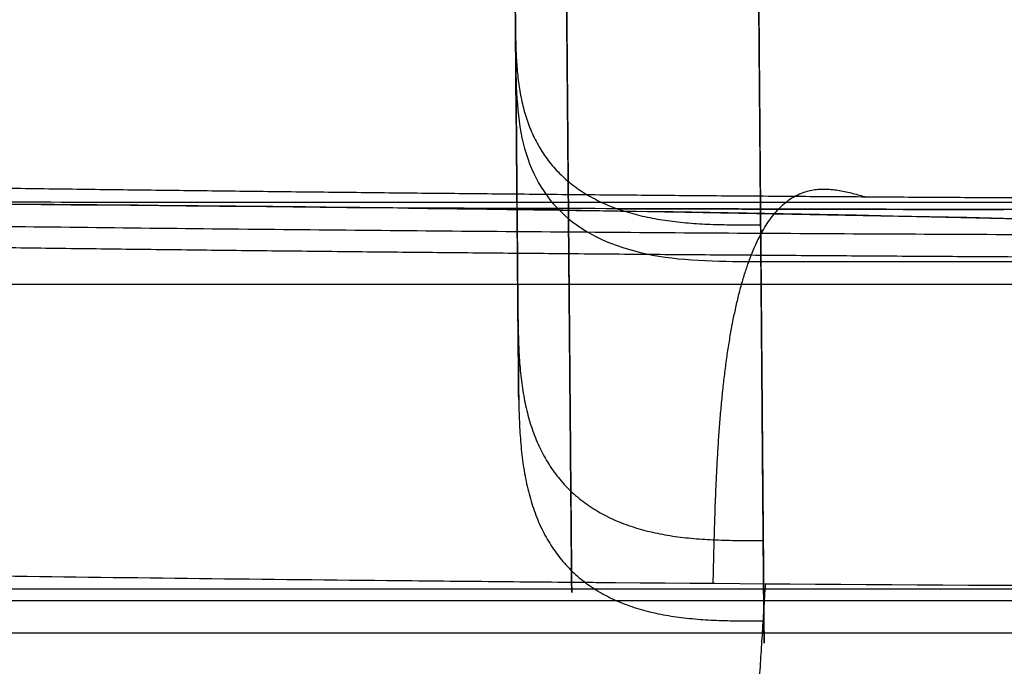
# Model space of a CAD drawing. Units: millimetres. Extents: x -182 to 182, y -17 to 49.
# Drawn here: x -171 to -163, y 8 to 13 of the extents above; entities that cross this region are included whole.
import ezdxf

# ---------------------------------------------------------------- set-up
doc = ezdxf.new("R2010")
doc.units = ezdxf.units.MM
doc.layers.add('Livello 01', color=7, linetype='Continuous')

msp = doc.modelspace()

# ---------------------------------------------------------------- linework, layer by layer
at = {"layer": 'Livello 01'}
msp.add_line((-167.0379977728546, 38.64862011872828, 122.9211360099581), (-166.8004732928501, 11.39722207624047, 122.9211360099582), dxfattribs=at)
at = {"layer": 'Livello 01', "extrusion": (0.999962017422042, 0.008715716450156183, -1.548848885006364e-14)}
msp.add_open_spline([(-166.8504572395661, 17.13192541156899, 102.3243224821449), (-166.8473489588076, 16.77530955373664, 102.634196260611), (-166.8428504767354, 16.2591946441057, 103.1139490787762), (-166.8385979032632, 15.77129305015112, 103.6161151226403), (-166.8358175006373, 15.45229494655392, 103.9558732020384), (-166.8344656332777, 15.29719398384585, 104.1268009960065), (-166.8304259360782, 14.83371587685482, 104.6557050779954), (-166.8265700324537, 14.39132457268293, 105.1976436009144), (-166.8223931169819, 13.91210328941591, 105.8527154826141), (-166.8206719329418, 13.71463029050152, 106.1383484901199), (-166.8195397930463, 13.58473885812685, 106.3298566985346), (-166.818989116378, 13.52155922679845, 106.4247938040334), (-166.8094948028615, 12.43226806500229, 108.0942007405796), (-166.8027646011682, 11.66010594829978, 109.7702993884275), (-166.798240022268, 11.14099692599699, 111.5512901556093)], degree=3, knots=[0, 0, 0, 0, 1.396907176400303, 2.095360764600443, 2.095360764600443, 2.793814352800587, 2.793814352800587, 4.190721529200844, 4.889175117400955, 5.238401911501009, 5.238401911501009, 5.587628705601066, 5.587628705601066, 11.17525741120193, 11.17525741120193, 11.17525741120193, 11.17525741120193], dxfattribs=at)
at = {"layer": 'Livello 01', "extrusion": (-0.999962017422038, -0.008715716450624786, 1.739140460729321e-13)}
msp.add_open_spline([(-166.8158721481034, 13.16394664250158, 126.6170956869327), (-166.8164637591682, 13.2318227140823, 126.7226663054723), (-166.8174735478249, 13.34767667836389, 126.8981794516811), (-166.8188613418294, 13.50689953749381, 127.1321771838487), (-166.8196076656414, 13.59252594225913, 127.2564841486637), (-166.8199939342498, 13.63684288844187, 127.3204646557539), (-166.820162286518, 13.65615809619164, 127.3482763783675), (-166.8202751454924, 13.66910650820577, 127.3669045279519), (-166.82034080947, 13.67664019564313, 127.3777323064859), (-166.8211590396946, 13.77051648806277, 127.5125571443146), (-166.8223170075294, 13.90337118323692, 127.7026712154503), (-166.8234792042879, 14.03671106663655, 127.8924449720052), (-166.8242549418877, 14.12571214184198, 128.0188851842461), (-166.8246539394105, 14.17148948787706, 128.0837985276827), (-166.8265446880012, 14.38841678077129, 128.3908656807357), (-166.8280637934062, 14.5627051154337, 128.6451006668437), (-166.8303522113126, 14.82525736794788, 129.0393250415036), (-166.831122783552, 14.91366581669828, 129.1740129963002), (-166.8322224110566, 15.03982707311304, 129.3704052006773), (-166.8327620978002, 15.10174582046654, 129.467792066675), (-166.8333740100691, 15.17195106755134, 129.5799939136717), (-166.8336324605561, 15.20160332526747, 129.6277769559559), (-166.8338039169633, 15.22127467367374, 129.6595648811295), (-166.8338839299405, 15.23045463478316, 129.6744382050512), (-166.8354169483588, 15.40633922201499, 129.9602667994261), (-166.8374792881388, 15.6429533269861, 130.3647324270514), (-166.8393887456444, 15.86202711057004, 130.7706124139091), (-166.840627743476, 16.00417845042887, 131.0415133738658), (-166.8412217543711, 16.0723298567321, 131.1751498678334), (-166.8441918852626, 16.41309565553128, 131.8638294631666), (-166.8463501421062, 16.66071441179783, 132.4303102296623), (-166.8482905510799, 16.88333928529156, 133.0123280863871)], degree=3, knots=[0, 0, 0, 0, 0.4638756402762886, 0.6958134604144329, 0.811782370483505, 0.8697668255180709, 0.8987590530353526, 0.8987590530353526, 0.9277512805526344, 0.9277512805526344, 1.391626920829442, 1.62356474096788, 1.62356474096788, 1.855502561106317, 1.855502561106317, 2.783253841660145, 2.783253841660145, 3.247129481937026, 3.247129481937026, 3.479067302075499, 3.595036212144771, 3.653020667179405, 3.653020667179405, 3.711005122214039, 3.711005122214039, 4.638756402768047, 5.102632043045049, 5.102632043045049, 5.566507683322053, 5.566507683322053, 7.422010244430143, 7.422010244430143, 7.422010244430143, 7.422010244430143], dxfattribs=at)
at = {"layer": 'Livello 01'}
for points, degree in [([(-166.3690634100197, 9.65105116013911, 111.1182543526246), (-166.3749229241965, 10.32843115423622, 108.8071415287191), (-166.3837194904939, 11.34541645861034, 106.603120902057), (-166.395189192044, 12.67991230284669, 104.562578764461), (-166.4089547452923, 14.28729440463979, 102.7323551275318), (-166.4246304971936, 16.11316737261164, 101.1427940260353)], 5), ([(-164.864959729429, 15.84602135611268, 100.818477928358), (-164.849462172471, 13.98105424116696, 102.4328278592193), (-164.835885404894, 12.33746010525876, 104.2979928841852), (-164.824570265179, 10.97478293004947, 106.3848936228018), (-164.815880666929, 9.939377383013278, 108.6378363679411), (-164.810115091445, 9.250998581089686, 110.998332181927)], 5), ([(-166.4180675680369, 15.42943404519011, 133.5690590823044), (-166.4142114211595, 14.92270252639331, 132.2428743491049), (-166.4091776338674, 14.29281099809605, 130.9615289331942), (-166.4025922412217, 13.51784166072316, 129.7613723711992), (-166.3947624116368, 12.62422975489181, 128.6548040201251), (-166.3881837035815, 11.85649490152059, 127.4606004584776)], 5), ([(-164.8287505741845, 11.50984618233667, 127.6919442925367), (-164.8349666640039, 12.26848775389415, 128.8711827127598), (-164.8427741160199, 13.14799125771345, 129.965995511297), (-164.8489319849119, 13.92136704202306, 131.1460790334638), (-164.852755285345, 14.54554160013145, 132.4108735464217), (-164.855178925109, 15.04840047244819, 133.7197923372852)], 5), ([(-166.8184306273473, 13.45748327610453, 106.5229942120655), (-166.8131701810097, 12.85394751840426, 106.1300888582764), (-166.8079097343836, 12.25041172752859, 105.7371840602361), (-166.2902973559785, 11.8032443942568, 105.443128630992), (-165.5608728309784, 11.80508461578948, 105.4402983927109), (-164.8314483037063, 11.80692526284953, 105.4374686348736)], 5), ([(-151.9315563259278, 12.0044741046048, 159.6278467758968), (-156.7238617269838, 11.99726053809696, 159.6281233230859), (-161.5533043033909, 12.00492503090636, 159.628338021469), (-166.3987491515408, 12.03382908179766, 159.6283434241338), (-171.2304835800068, 12.09177245402315, 159.6279270377077), (-176.0238321635843, 12.18529607130307, 159.6268775341846)], 5), ([(-165.2158967052317, 8.901801977691438, 156.1304186098563), (-165.1865705081335, 10.17018676908121, 156.1525012492815), (-165.1572030217405, 11.43851452244844, 156.1747119075637), (-164.8340061161318, 12.30080033431172, 157.1039763460638), (-164.4004536652594, 12.14961242159769, 158.3643168836397), (-163.9764891195292, 12.03195240422773, 159.6281807589471)], 5), ([(-140.4509654043447, 10.48166743384597, 370.143963442361), (-152.9361780582143, 11.88184266971814, 370.1308443028626), (-165.5927298524497, 11.99078158587536, 370.0982312568626), (-178.3883961711026, 11.99878773281417, 370.0176021930622)], 3), ([(-178.3883958480855, 11.99927890719922, 370.0175567117585), (-168.0618772156164, 11.9924212909778, 370.0826334006099), (-157.8259618586911, 11.92014589404476, 370.1164522999774), (-147.6970801269261, 11.15645748861367, 370.1339872628226)], 3), ([(-85.88915449711261, 11.93629568040105, 169.9686325123741), (-104.5087144002245, 12.06111664030235, 170.0239994381422), (-122.7171719086733, 12.00355658670053, 170.0860124504711), (-141.4208539080245, 11.7318836484586, 170.1590530857773), (-159.8861720956038, 11.5096010564905, 170.2535302029351), (-178.3581719756953, 11.91869629501589, 170.3725268918579)], 5), ([(-172.9591997008685, 11.98626885126446, 313.9466935737653), (-163.6857927412403, 11.94212818394093, 313.9007738886193), (-154.4912625492142, 11.75603981821946, 313.876532068307), (-145.3861204026165, 10.97136222843375, 313.8637354318003)], 3), ([(-167.6833537515508, 11.94204251395545, 313.9227625116566), (-158.5148206450591, 11.82901091144532, 313.8850145420129), (-149.4253075966814, 11.49036187363112, 313.8667170059031), (-140.4261345513635, 10.48103235210877, 313.8578392450626)], 3), ([(-165.9840790271319, 11.93755584166863, 290.1485916952429), (-165.594825149509, 11.93662704036852, 287.4387219905644), (-165.1525754217625, 11.93560794645957, 284.7376754055169), (-164.6576172901895, 11.93451810570875, 282.0467031955756), (-164.1102715405276, 11.93337705780489, 279.3670437591797), (-163.510891864138, 11.93220373185622, 276.6999215643463), (-162.8598643513303, 11.93101600713903, 274.0465461244424)], 6), ([(-166.3879724624415, 11.85631891690532, 127.4607147754037), (-166.3725928470058, 10.04947802480153, 124.6464256338991), (-166.3628295958753, 8.872682749649469, 121.289130231095), (-166.3584090577677, 8.42064080876463, 117.802354271651), (-166.3608427302246, 8.70286244395512, 114.3547681156124), (-166.3690634442796, 9.651051192792096, 111.1182543621778)], 5), ([(-151.9372252217442, 11.52680965467256, 156.9096261625988), (-157.0962843981885, 11.51953491643095, 156.9096470908635), (-162.2985327838275, 11.52894925550354, 156.909860737174), (-167.5182252720669, 11.56250599524317, 156.9103080274151), (-172.7174022393836, 11.62944123620046, 156.9110313033263), (-177.8673541017646, 11.73712980294537, 156.9120602134159)], 5), ([(-164.810115091445, 9.250998581089686, 110.998332181927), (-164.802012969367, 8.287991015040998, 114.3028941570527), (-164.799685636166, 8.004079824863512, 117.8214696546768), (-164.804625216004, 8.467043471247523, 121.3593994491993), (-164.813743292688, 9.655533540685736, 124.8024775379442), (-164.8287505741845, 11.50984618233667, 127.6919442925367)], 5), ([(-164.8287505741845, 11.50984618233667, 127.6919442925367), (-157.9075485581695, 11.50984590726321, 127.6919438649603), (-150.9863465421545, 11.50984563218975, 127.6919434373837)], 2), ([(-166.798240022268, 11.14099692599699, 111.5512901556093), (-166.792164618033, 10.44396031291819, 111.349198835808), (-166.786089213798, 9.746923699839286, 111.1471075160066), (-166.268373349016, 9.250008250831188, 111.0017292694089), (-165.539244220241, 9.250503311013587, 111.000030749123), (-164.810115091445, 9.250998581089686, 110.998332181927)], 5), ([(-166.793164694872, 10.55870003162445, 119.3285928742912), (-166.7867742228706, 9.8255154091368, 119.418414847508), (-166.7803837458191, 9.092330855883526, 119.5082374365443), (-166.2630510734218, 8.599503864466877, 119.5619860532137), (-165.5340374411978, 8.59959759188644, 119.5626961016005), (-164.8050237231982, 8.599691129973754, 119.5634056372069)], 5), ([(-164.9973500412005, 5.603849051871442, 156.0730107878786), (-164.894510157075, 7.251241635475253, 156.101690538191), (-164.7916702729495, 8.898634219079064, 156.1303702885034)], 2), ([(-181.7987860892936, 8.765170049021789, 369.9961117901572), (-181.7998133906451, 8.765170048625771, 418.011598468715), (-166.5833284179709, 8.765170048625937, 465.5149608142269), (-136.7581754407152, 8.765170048626079, 506.7562131340677), (-95.51819939101466, 8.765170048626183, 536.583130816691), (-48.01548820957456, 8.765170048626238, 551.80164846675), (-3.69512211516e-05, 8.765170048668276, 551.80267576947)], 6)]:
    msp.add_open_spline(points, degree=degree, dxfattribs=at)
at = {"layer": 'Livello 01', "extrusion": (0.9999620174220413, 0.008715716450267154, -2.220575423318075e-14)}
msp.add_open_spline([(-166.798240022268, 11.14099692599699, 111.5512901556093), (-166.7966483982296, 10.95838846307639, 112.1778980726605), (-166.7953476035545, 10.80914711555731, 112.8113899977989), (-166.7933276729302, 10.57739865132224, 114.0921418642501), (-166.7926098781595, 10.49504540921238, 114.7373534510679), (-166.7917505826307, 10.39645765737117, 116.0497380588576), (-166.7915513380912, 10.37359815146302, 117.0337054216587), (-166.7920199342123, 10.42736060751397, 118.0171911448983), (-166.7924807406621, 10.48022934753885, 118.672741262711), (-166.7927831820386, 10.51492871972515, 118.9985889254887), (-166.793926117919, 10.64605878520002, 119.9872146510321), (-166.7954999073718, 10.82662107003584, 120.9598810213289), (-166.7980899888184, 11.12378345289261, 122.0667295816602), (-166.7995735279796, 11.29399124029143, 122.6131716439056), (-166.8002497229998, 11.37157170545598, 122.8458649095992), (-166.8007094957959, 11.42432185346905, 123.0006612668273), (-166.8009397930514, 11.45074406552182, 123.0765777496823), (-166.8050697682023, 11.92457984338249, 124.4090572065496), (-166.8099656757765, 12.48629173967922, 125.5630021048469), (-166.8158721481034, 13.16394664250158, 126.6170956869327)], degree=3, knots=[0, 0, 0, 0, 1.958886082787643, 1.958886082787643, 3.917772165575286, 3.917772165575286, 5.876658248362929, 6.856101289756751, 6.856101289756751, 7.835544331150572, 7.835544331150572, 9.794430413938176, 10.77387345533196, 11.26359497602885, 11.50845573637729, 11.50845573637729, 11.75331649672574, 11.75331649672574, 15.67108866230028, 15.67108866230028, 15.67108866230028, 15.67108866230028], dxfattribs=at)
at = {"layer": 'Livello 01'}
for points, degree, knots in [([(-166.8158721481034, 13.16394664250158, 126.6170956869327), (-166.8136458799845, 12.9085248912285, 126.7817776697919), (-166.8067129531527, 12.65295829443774, 126.9461540890315), (-166.6815647421155, 12.19985542991532, 127.2382027431472), (-166.5645234863332, 12.00329631050458, 127.3652397642258), (-166.211421096546, 11.70934140372429, 127.5561898654284), (-165.9765339900912, 11.61292274499882, 127.6194677024081), (-165.4365683840202, 11.51231461944884, 127.6870843740845), (-165.132663911081, 11.50910226159414, 127.690787936289), (-164.8287505741845, 11.50984618233667, 127.6919442925367)], 3, [0, 0, 0, 0, 0.8358556572262704, 0.8358556572262704, 1.671711314452541, 1.671711314452541, 2.507566971678811, 2.507566971678811, 3.343422628905082, 3.343422628905082, 3.343422628905082, 3.343422628905082]), ([(-167.6833537515508, 11.94204251395545, 313.9227625116566), (-169.0456317076635, 11.95873561823349, 313.9284108140316), (-170.8271476751193, 11.9757982038484, 313.9361118136104), (-173.0314912329894, 11.98632015748966, 313.9470519644014), (-173.0381818330011, 11.98635204324289, 313.9470851715393), (-173.0491576525531, 11.98640423307729, 313.9471396514531), (-173.0656096354186, 11.98648231159031, 313.9472213183274), (-173.1039153701286, 11.98666305763987, 313.947411504595), (-173.1801979377723, 11.98701885302143, 313.9477904075258), (-173.3314474616865, 11.98770806724811, 313.9485424084471), (-173.6286840314722, 11.9890001997004, 313.9500237419068), (-173.8744367382047, 11.98997053097635, 313.9512563395428), (-174.3539132747493, 11.99175394657003, 313.9536752715404), (-174.657525778231, 11.99273412377766, 313.9552266068069), (-175.5202467542209, 11.99521861137836, 313.9597060350457), (-176.0312385236338, 11.99627720396388, 313.9624630162302), (-177.3717479953541, 11.99856919936637, 313.9699369039766), (-178.0088000914915, 11.99898969019081, 313.9738438091389), (-178.3892502366513, 11.9992562819041, 313.9746896940272)], 3, [-10.70625414928701, -10.70625414928701, -10.70625414928701, -10.70625414928701, -5.353127074631301, -5.353127074631301, -5.342671748313633, -5.342671748313633, -5.332216421995964, -5.311305769360681, -5.269484464090115, -5.185841853548983, -5.018556632466775, -4.683986190302356, -4.683986190302356, -4.01484530597346, -4.01484530597346, -2.676563537315667, -2.676563537315667, 0, 0, 0, 0]), ([(1.4866e-12, 11.99924543702341, 548.392286719205), (-4.463771083203871, 11.99924543702341, 548.3921893905225), (-8.423328953845909, 11.99924548232699, 548.2268559127942), (-15.33251536111425, 11.99924305103201, 547.7657469146465), (-18.28273182373697, 11.99924039594377, 547.4699488307149), (-20.73652287414461, 11.99923638465719, 547.1827870106665), (-20.74229943187604, 11.9992363752084, 547.1821108492516), (-20.75046859843788, 11.9992363618313, 547.1811542558696), (-20.76272101462796, 11.99923634175081, 547.1797190917927), (-20.79130065027549, 11.99923629479228, 547.1763684594711), (-20.8484225805743, 11.9992362004588, 547.1696595453705), (-20.96251708404265, 11.99923601012332, 547.1562112400736), (-21.19010871771394, 11.99923562275742, 547.1291936856746), (-21.64290294029206, 11.9992348210819, 547.0746824966232), (-22.53893888889891, 11.99923310871881, 546.9638170115095), (-23.29060701863539, 11.9992314501124, 546.8658385004901), (-24.77216476524901, 11.99922787092513, 546.6664887376812), (-25.73083095138432, 11.99922513434253, 546.5290706150488), (-28.52006092903978, 11.99921585562532, 546.1074013769122), (-30.26384855633168, 11.99920822855286, 545.8138206088821), (-35.1513313189534, 11.99918151002683, 544.9257109135207), (-37.95118725138136, 11.999158466225, 544.3251423208039), (-40.30635028049791, 11.99913375578808, 543.7789363057734), (-40.31386015945663, 11.99913367695412, 543.7771942917374), (-40.32595878882758, 11.99913354985452, 543.7743870605667), (-40.344104522246, 11.99913335910803, 543.7701757259698), (-40.38642909284357, 11.99913291335296, 543.7603458682646), (-40.47101634123385, 11.99913201912351, 543.7406725482514), (-40.63994329385557, 11.99913021978825, 543.7012717826702), (-40.97680723985227, 11.99912657762217, 543.6222560884969), (-41.64657704798897, 11.99911911941254, 543.4633867018891), (-42.2138862326612, 11.99911242903713, 543.3258401190097), (-43.33948237498583, 11.99909865370037, 543.0490839900251), (-44.07784998646251, 11.99908894367243, 542.8623635516648), (-46.25700426193122, 11.99905826553768, 542.2968591441937), (-47.6618400759306, 11.99903574457743, 541.9127469231246), (-51.73376813298878, 11.99896241678944, 540.7489944291394), (-54.25825886658487, 11.99890579810114, 539.9581717427518), (-56.60537595594788, 11.99884314414119, 539.1729094555967), (-56.61846373131895, 11.99884279453544, 539.1685295294423), (-56.64067897134743, 11.9988422005594, 539.1610922191113), (-56.67399654477449, 11.99884130901475, 539.149934365649), (-56.75170054412437, 11.99883922467997, 539.1238861779983), (-56.90696052957222, 11.99883503975547, 539.0717371738391), (-57.21688851188952, 11.99882660489398, 538.9672298975901), (-57.83437704440463, 11.9988094751922, 538.757388232759), (-59.05988866611281, 11.99877417664004, 538.3344757990354), (-60.09411580245877, 11.99874214272501, 537.9667147080341), (-62.14099955916052, 11.9986757212264, 537.224881323784), (-63.47682642187858, 11.99862829948003, 536.7219159913719), (-67.39843669720763, 11.99847684671175, 535.1932705337439), (-69.89832393256665, 11.9983635989668, 534.1479240843254), (-72.30376021645834, 11.99823815090978, 533.0816779244561), (-72.32569473238503, 11.99823700575111, 533.0719505767202), (-72.36626478256875, 11.99823488501693, 533.0539491299654), (-72.42710859854473, 11.99823170080537, 533.0269383381816), (-72.56899867357835, 11.99822424919982, 532.9638528742611), (-72.8524633975686, 11.99820925882116, 532.8374413615174), (-73.4181302590772, 11.99817892897585, 532.5836603722938), (-74.54440660068288, 11.99811686970723, 532.072301483763), (-75.5010924680823, 11.99806126610184, 531.6276044754044), (-77.40280922716713, 11.99794682221206, 530.7300075463318), (-78.65507997636473, 11.99786620870799, 530.1206734036261), (-82.36478053978453, 11.99761129843916, 528.2623561167189), (-84.77508857532652, 11.99742389660848, 526.9830754593041), (-87.19468653849577, 11.99721272408506, 525.6288016778769), (-87.26997600392686, 11.99720613014399, 525.5865913590685), (-87.41853824479631, 11.99719307218705, 525.5031592879284), (-87.64133310048689, 11.99717342036059, 525.377828036909), (-88.16084547603262, 11.99712711097476, 525.0841066234983), (-89.19847896242698, 11.99703266481266, 524.4915380037132), (-90.08541783228642, 11.9969485552164, 523.9748403641646), (-91.85580548015108, 11.99677607550153, 522.9297529275035), (-93.03141237729437, 11.99665540436914, 522.2174375171408), (-96.54254203636165, 11.99627604505335, 520.0338862829403), (-98.86240461320895, 11.99599992914011, 518.5160299630667), (-101.1742982851875, 11.9956983448857, 516.9243022992179), (-101.1889369877759, 11.99569643394353, 516.9142196186639), (-101.2215055240672, 11.99569218005599, 516.8917803082351), (-101.2703665014527, 11.99568579414098, 516.8581036834654), (-101.3844325672315, 11.99567085807028, 516.7794012072793), (-101.6127924343246, 11.99564084339023, 516.6215009453954), (-102.0704171725441, 11.99558024286453, 516.3037146309642), (-102.9892386907655, 11.9954567494698, 515.6601624491681), (-103.7827574456967, 11.9953469430959, 515.0947423504009), (-105.3772751542083, 11.99512200862062, 513.9451659077448), (-106.4502686819369, 11.99496494798851, 513.1537990049561), (-109.69520583825, 11.9944723491638, 510.7021307635986), (-111.8932519295666, 11.99411520984846, 508.9642362421986), (-114.1181098986468, 11.99373020881831, 507.112534023861), (-114.1198397303153, 11.99372990943307, 507.1110941478369), (-114.1259093157755, 11.99372885893566, 507.1060418647219), (-114.13501649247, 11.99372728256668, 507.0984605887627), (-114.1562861571253, 11.99372360001201, 507.0807509821669), (-114.1989037985731, 11.99371621745773, 507.0452518886569), (-114.2844520839901, 11.99370138254292, 506.9739339435615), (-114.4567986856514, 11.99367143327923, 506.8300171201295), (-114.8064759998274, 11.99361041538999, 506.5370444297487), (-115.114688101224, 11.99355618999027, 506.2770623228212), (-115.7422748920377, 11.9934451611085, 505.7451359840928), (-116.1755525626203, 11.99336770328032, 505.3745704005073), (-117.5186932693554, 11.99312495174983, 504.2138124394538), (-118.471917853062, 11.99294925330511, 503.3745794335864), (-121.4923417606529, 11.99238085354582, 500.6501577989718), (-123.7213559392795, 11.99194612134259, 498.5584559246096), (-126.1229976093304, 11.9914625929739, 496.1575576074241), (-126.1269417901279, 11.99146179886495, 496.1536144146955), (-126.1332255062227, 11.99146053367952, 496.1473317135323), (-126.1426475508587, 11.9914586365599, 496.1379104933925), (-126.1646076201845, 11.9914542145573, 496.1159474722193), (-126.2084289932498, 11.99144538899302, 496.0721007697632), (-126.2956769996438, 11.99142781163995, 495.9847250165878), (-126.4685966272531, 11.99139295212445, 495.8112464427826), (-126.8081508160678, 11.99132441447487, 495.4693994428021), (-127.0884926870339, 11.99126769489678, 495.1852104520241), (-127.6350847808185, 11.99115695952638, 494.6287548932931), (-127.9806927446006, 11.99108674196359, 494.2736838555255), (-128.9625329029017, 11.99088687588191, 493.2573368345143), (-129.5438200120105, 11.99076802183117, 492.6449685670762), (-131.0775857444849, 11.99045394081892, 491.0112445407341), (-131.8207101891468, 11.99030114243961, 490.1938673787026), (-132.3032429370131, 11.99020234479416, 489.6603708184371), (-132.3067783713052, 11.99020162092409, 489.6564618421112), (-132.3112534132305, 11.99020070468093, 489.6515136026201), (-132.317964974155, 11.99019933053111, 489.6440919345688), (-132.3336182702459, 11.99019612568598, 489.6267795483072), (-132.3648968195813, 11.9901897220136, 489.5921741396622), (-132.4273418115448, 11.99017693874088, 489.5230408347611), (-132.5517838858776, 11.99015146848729, 489.385084728527), (-132.7988805310167, 11.99010091316211, 489.1104181470974), (-133.2859568334106, 11.99000134314176, 488.566096198959), (-133.6913633594369, 11.98991863729202, 488.1082226672731), (-134.4863588830404, 11.98975673375837, 487.2043096416419), (-134.9952671831132, 11.98965347805441, 486.6174832237632), (-136.4610768726398, 11.98935755782335, 484.9062179026317), (-137.357093392674, 11.98917876273499, 483.8310449231489), (-138.1810930924709, 11.98901692774052, 482.8219388752937), (-138.1862759196453, 11.98901590989816, 482.8155911789285), (-138.1946626621285, 11.98901426302337, 482.8053180895619), (-138.2072404668222, 11.9890117933869, 482.7899095453507), (-138.2365725181957, 11.98900603563201, 482.7539639078337), (-138.2951720117305, 11.98899453904393, 482.6821031894984), (-138.4121127948908, 11.98897162156139, 482.5385041990432), (-138.644963410839, 11.98892608941766, 482.2517977536513), (-139.1065557904476, 11.98883623667009, 481.6803649349241), (-139.4952140173626, 11.9887612973605, 481.1940072752162), (-140.2633453258752, 11.98861418475203, 480.2260046565827), (-140.7631857015882, 11.98851979919527, 479.5869542999813), (-142.2270821000505, 11.98824762176735, 477.6896041295487), (-143.1555109271007, 11.98808082607903, 476.4511220876844), (-145.8073621363472, 11.9876229396378, 472.8218749343358), (-147.3973830375914, 11.98737443825116, 470.5175437874813), (-148.8394118977884, 11.9871757259636, 468.3353521356809), (-148.8470907916458, 11.98717466842073, 468.323729625542), (-148.8603750467246, 11.98717284029373, 468.303618035077), (-148.8802957840048, 11.98717010071848, 468.2734525877076), (-148.9267380012288, 11.98716372668001, 468.2030801237931), (-149.0194645375141, 11.98715105179327, 468.062389608828), (-149.2042869324203, 11.98712599458027, 467.7812269732869), (-149.5714163505417, 11.9870770487695, 467.2197811970711), (-150.2956727087138, 11.98698381826277, 466.100454546578), (-150.8995202418292, 11.98691184936619, 465.1473023333732), (-152.0851782591966, 11.98677836518945, 463.2497664585161), (-152.8462306439361, 11.98670331411081, 461.9964400046072), (-155.0458073831638, 11.9865188153398, 458.2745896417745), (-156.4007165638055, 11.98644997615418, 455.8442822865536), (-157.6667408829226, 11.98643229116391, 453.4533501358821), (-157.6785150881468, 11.98643213036639, 453.4311046134781), (-157.7000875269015, 11.98643184372511, 453.3903262434195), (-157.7324302788787, 11.98643142501276, 453.3291602001077), (-157.8077854058984, 11.986430526772, 453.1864500499475), (-157.9580508745117, 11.98642904537321, 452.9010725002065), (-158.2568058185372, 11.98642734343492, 452.3304906342457), (-158.8472371708778, 11.98642898751397, 451.1900375060284), (-159.3412746514494, 11.9864390670026, 450.2137843720902), (-160.3135329419563, 11.98647084273587, 448.2631345596514), (-160.940612446439, 11.98650751271869, 446.9651793554689), (-162.7606746343921, 11.98666456535507, 443.0798661710074), (-163.8924230262619, 11.98683203881837, 440.5011020938954), (-165.2129742216472, 11.98712187166692, 437.2950400439969), (-165.4751081209193, 11.98718449641537, 436.6480577844249), (-165.9916297374124, 11.9873184270102, 435.3513778058396), (-166.2466271592766, 11.9873898669601, 434.7001997476564), (-167.0016386958798, 11.98761783441793, 432.7380628484024), (-167.4916667979571, 11.98778802933071, 431.4185019434547), (-168.9204586738399, 11.98835450227678, 427.4246791834194), (-169.8178095132026, 11.98880730470664, 424.715288289781), (-170.664136001862, 11.98933720187624, 421.9354265428734), (-170.6695809509217, 11.98934061654393, 421.9175297520877), (-170.6815829105849, 11.98934815318107, 421.8780590162055), (-170.6995821821397, 11.98935947237631, 421.8188282797424), (-170.7415546370263, 11.98938598350941, 421.6804507279012), (-170.8253948075922, 11.98943940448052, 421.4030050507199), (-170.9926453486688, 11.98954784100826, 420.8453468148844), (-171.3253408096439, 11.98977108722174, 419.7189260809312), (-171.6071171690769, 11.98997334034032, 418.7342605804366), (-172.1653766563991, 11.99039215215937, 416.7390426116919), (-172.5304803423863, 11.99069051644684, 415.3743813759812), (-172.8893495516309, 11.99100904436516, 413.9633629204497), (-172.8912746308104, 11.99101075416493, 413.9557907470382), (-172.8959829876901, 11.991014937741, 413.9372659577324), (-172.9030468664351, 11.99102121767254, 413.909464284503), (-172.9195386033188, 11.99103590281397, 413.8444922690196), (-172.9525590826996, 11.99106540093312, 413.7141423016635), (-173.0187448038274, 11.99112490821314, 413.4518173555191), (-173.151669149768, 11.99124596412027, 412.9206572518699), (-173.4195194226897, 11.99149621188624, 411.8322142858555), (-173.6518109810674, 11.99172454095902, 410.8541979657746), (-174.1180424400799, 11.9921989945346, 408.8373003135167), (-174.4310489522097, 11.99253921630863, 407.4115535913061), (-174.742252952007, 11.9929011082163, 405.8966093388201), (-174.7428702818573, 11.9929018263001, 405.8936033361749), (-174.7447008818434, 11.99290395588546, 405.8846886067129), (-174.7474491403548, 11.99290715362511, 405.8713025100035), (-174.7538782301839, 11.99291463854435, 405.839970257942), (-174.766802171144, 11.99292970245263, 405.7769135776679), (-174.7929116084012, 11.99296020624449, 405.6492309450737), (-174.8461646600078, 11.99302271517374, 405.3875840006127), (-174.8935412461413, 11.99307885888049, 405.1525306698787), (-174.9904860694587, 11.993194535835, 404.6680000349046), (-175.0580398467183, 11.99327617593086, 404.325748391199), (-175.2684760006495, 11.99353433459796, 403.2409151612299), (-175.4191533404331, 11.9937241553675, 402.4402657574397), (-175.578505170067, 11.99393179599049, 401.5541588993124), (-175.5803303606112, 11.99393417487539, 401.5440059020544), (-175.5833831808427, 11.99393815519678, 401.5270154791517), (-175.587954760278, 11.99394411749882, 401.5015614664123), (-175.5985683253552, 11.99395797229042, 401.442390160063), (-175.6195824590675, 11.99398545300161, 401.32493341597), (-175.6607652201754, 11.9940394998802, 401.0935658467777), (-175.694637273628, 11.99408426135965, 400.9013378050379), (-175.7605340423122, 11.99417170869465, 400.5250189215155), (-175.802003059739, 11.99422723908733, 400.2849896078674), (-175.9194358643852, 11.9943856231963, 399.5976083289116), (-175.988439715553, 11.99448026788131, 399.182968231445), (-176.1703600199226, 11.99473227746975, 398.0709520801416), (-176.2583861304314, 11.99485777440729, 397.5055566852326), (-176.3181596004882, 11.99494343012017, 397.1164641585816), (-176.3190113953608, 11.99494465082594, 397.1109187160353), (-176.3200951694564, 11.9949462041959, 397.1038610431388), (-176.3217202283498, 11.99494853362431, 397.0932762821927), (-176.3255078192589, 11.99495396457188, 397.0685907464235), (-176.3330661689434, 11.99496480892668, 397.0192686417776), (-176.3481157040322, 11.99498642748632, 396.9208203624248), (-176.3779474262152, 11.99502938410322, 396.7247080207537), (-176.4365518736062, 11.99511417621266, 396.335624157307), (-176.4850041959738, 11.99518493667146, 396.0075214194251), (-176.5796264557396, 11.99532391305506, 395.3585476726115), (-176.639665964431, 11.99541316988329, 394.9355412073253), (-176.8113434404955, 11.99567091924911, 393.6957135911308), (-176.9145583235706, 11.99582937417901, 392.9080901597885), (-177.1953061487283, 11.99626660176973, 390.6638930593545), (-177.3441899175433, 11.99650714871273, 389.3260766264993), (-177.4648565303403, 11.9967050901808, 388.1459359500802), (-177.4657192776499, 11.99670650555898, 388.1374945032421), (-177.4670500650496, 11.9967086890923, 388.1244646722361), (-177.4690447668258, 11.99671196234739, 388.1049235288283), (-177.4736887257975, 11.99671958563366, 388.0593527534764), (-177.4829353436458, 11.99673477501212, 387.9683121402466), (-177.5012640218834, 11.99676492532956, 387.7866349330026), (-177.5372682620624, 11.99682431493958, 387.4248987394528), (-177.6067047088631, 11.99693947250776, 386.7079162223512), (-177.6619494044829, 11.99703204993638, 386.1045429125801), (-177.7670875357101, 11.99720926650232, 384.9128539052894), (-177.8300519510988, 11.99731682168109, 384.1384738662074), (-178.0000551142865, 11.99760981774921, 381.8766543940963), (-178.0883147909082, 11.99776558569184, 380.450572748288), (-178.1570376389302, 11.99788839733821, 379.1034716015687), (-178.1574204330759, 11.99788908146001, 379.0959612431432), (-178.1580694506633, 11.99789024147817, 379.0832118512465), (-178.1590417967585, 11.99789197953571, 379.0640903687998), (-178.1613023496641, 11.99789602122181, 379.0194918177052), (-178.1657904956043, 11.9979040495179, 378.9303677085482), (-178.1746354165271, 11.99791988620432, 378.7524116850788), (-178.1918035018378, 11.99795068312795, 378.3976701910519), (-178.2240821292101, 11.99800879629368, 377.6928834710265), (-178.2483222255082, 11.99805272620019, 377.0968790398391), (-178.2924848999088, 11.99813295825845, 375.9157898708094), (-178.3161753214379, 11.99817628332716, 375.1429587009507), (-178.3718180138963, 11.99827725027015, 372.8690501998848), (-178.388426056413, 11.99830603039964, 371.4125887899503), (-178.3883961711026, 11.99878773281417, 370.0176021930622)], 3, [-280.2124377660119, -280.2124377660119, -280.2124377660119, -280.2124377660119, -271.4557990857408, -271.4557990857408, -262.6991604054697, -262.6991604054697, -262.6906090005085, -262.6906090005085, -262.6820575955472, -262.6649547856248, -262.6307491657799, -262.5623379260903, -262.4255154467109, -262.1518704879522, -261.6045805704347, -260.5100007353996, -260.5100007353996, -258.3208410653294, -258.3208410653294, -253.9425217251889, -253.9425217251889, -245.185883044908, -245.185883044908, -245.1687802349856, -245.1687802349856, -245.1516774250632, -245.1174718052183, -245.0490605655285, -244.9122380861489, -244.6385931273897, -244.0913032098712, -242.9967233748342, -242.9967233748342, -240.8075637047602, -240.8075637047602, -236.429244364612, -236.429244364612, -227.6726056843157, -227.6726056843157, -227.6384000644709, -227.6384000644709, -227.604194444626, -227.5357832049363, -227.3989607255568, -227.1253157667979, -226.5780258492803, -225.4834460142448, -223.294286344174, -223.294286344174, -218.9159670040322, -218.9159670040322, -210.1593283237487, -210.1593283237487, -210.090917084059, -210.090917084059, -210.0225058443693, -209.8856833649902, -209.6120384062317, -209.0647484887145, -207.9701686536802, -205.7810089836116, -205.7810089836116, -201.4026896434744, -201.4026896434744, -192.6460509632001, -192.6460509632001, -192.3724060044416, -192.3724060044416, -192.0987610456831, -191.5514711281661, -190.4568912931321, -188.267731623064, -188.267731623064, -183.8894122829279, -183.8894122829279, -175.1327736026554, -175.1327736026554, -175.0643623629659, -175.0643623629659, -174.9959511232763, -174.8591286438972, -174.5854836851388, -174.0381937676218, -172.9436139325882, -170.7544542625209, -170.7544542625209, -166.3761349223864, -166.3761349223864, -157.6194962421175, -157.6194962421175, -157.602393432195, -157.602393432195, -157.5852906222725, -157.5510850024278, -157.4826737627383, -157.3458512833594, -157.0722063246016, -156.5249164070859, -155.4303365720546, -155.4303365720546, -153.2411769019919, -153.2411769019919, -148.8628575618665, -148.8628575618665, -140.1062188816157, -140.1062188816157, -140.0976674766545, -140.0976674766545, -140.0891160716932, -140.0720132617708, -140.0378076419259, -139.9693964022362, -139.8325739228569, -139.5589289640983, -139.0116390465812, -139.0116390465812, -137.917059211547, -137.917059211547, -135.7278995414786, -135.7278995414786, -131.3495802013418, -131.3495802013418, -131.3410287963807, -131.3410287963807, -131.3324773914196, -131.3153745814974, -131.2811689616529, -131.2127577219641, -131.0759352425864, -130.802290283831, -130.2550003663202, -129.1604205312988, -129.1604205312988, -126.9712608612559, -126.9712608612559, -122.5929415211702, -122.5929415211702, -122.575838711248, -122.575838711248, -122.5587359013258, -122.5245302814814, -122.4561190417926, -122.3192965624148, -122.0456516036592, -121.4983616861482, -120.4037818511261, -120.4037818511261, -118.2146221810818, -118.2146221810818, -113.8363028409933, -113.8363028409933, -105.0796641608164, -105.0796641608164, -105.045458540972, -105.045458540972, -105.0112529211277, -104.9428416814392, -104.806019202062, -104.5323742433077, -103.9850843257992, -102.890504490782, -100.7013448207476, -100.7013448207476, -96.32302548067881, -96.32302548067881, -87.56638680054121, -87.56638680054121, -87.49797556085272, -87.49797556085272, -87.42956432116424, -87.29274184178716, -87.019096883033, -86.47180696552465, -85.37722713050799, -83.18806746047477, -83.18806746047477, -78.8097481204083, -78.8097481204083, -70.05310944027543, -70.05310944027543, -67.86394977024236, -67.86394977024236, -65.67479010020928, -65.67479010020928, -61.2964707601431, -61.2964707601431, -52.5398320800109, -52.5398320800109, -52.4714208403225, -52.4714208403225, -52.40300960063409, -52.26618712125729, -51.99254216250369, -51.44525224499663, -50.35067240998237, -48.16151273995401, -48.16151273995401, -43.78319339989713, -43.78319339989713, -43.74898778005294, -43.74898778005294, -43.71478216020876, -43.64637092052034, -43.50954844114352, -43.23590348238991, -42.68861356488265, -41.59403372986813, -39.4048740598389, -39.4048740598389, -35.02655471978027, -35.02655471978027, -35.00945190985816, -35.00945190985816, -34.99234909993606, -34.95814348009185, -34.88973224040362, -34.75290976102718, -34.4792648022743, -33.93197488476834, -33.93197488476834, -32.83739504975644, -32.83739504975644, -30.6482353797328, -30.6482353797328, -30.63113256981081, -30.63113256981081, -30.61402975988883, -30.57982414004496, -30.51141290035722, -30.37459042098174, -30.10094546223077, -30.10094546223077, -29.55365554472869, -29.55365554472869, -28.45907570972455, -28.45907570972455, -26.26991603971627, -26.26991603971627, -26.2613646347554, -26.2613646347554, -26.25281322979454, -26.23571041987294, -26.20150480002974, -26.13309356034336, -25.9962710809706, -25.72262612222509, -25.17533620473408, -25.17533620473408, -24.08075636975192, -24.08075636975192, -21.89159669978759, -21.89159669978759, -17.51327735985896, -17.51327735985896, -17.49617454993723, -17.49617454993723, -17.4790717400155, -17.44486612017203, -17.37645488048497, -17.23963240111084, -16.96598744236259, -16.41869752486595, -15.32411768987251, -15.32411768987251, -13.13495801988565, -13.13495801988565, -8.756638679911756, -8.756638679911756, -8.739535869989972, -8.739535869989972, -8.72243306006819, -8.688227440224772, -8.619816200537938, -8.482993721164272, -8.209348762417092, -7.66205884492258, -6.567479009933708, -6.567479009933708, -4.378319339955805, -4.378319339955805, 0, 0, 0, 0]), ([(-167.6839314438538, 11.94162156359904, 313.9227648654996), (-167.6839314437267, 11.94162156384455, 313.9227593536297), (-167.6839314435996, 11.94162156409006, 313.9227538417597), (-167.6839314434726, 11.94162156433557, 313.9227483298897), (-167.6839314433455, 11.94162156458108, 313.9227428180196), (-167.6839314432184, 11.94162156482659, 313.9227373061496), (-167.6839314430913, 11.9416215650721, 313.9227317942796), (-167.6838538864667, 11.94177137797249, 310.5593196664712), (-167.6024762582351, 11.94162795998834, 307.1980328681097), (-167.4400553490284, 11.94121931036997, 303.8412576592752), (-167.196925342257, 11.94057813366086, 300.4913586370799), (-166.8734969112936, 11.93973951766738, 297.1506755867894), (-166.4702560712681, 11.93873916799999, 293.8215204985108)], 6, [2.154357526377149, 2.154357526377149, 2.154357526377149, 2.154357526377149, 2.154357526377149, 2.154357526377149, 2.154357526377149, 2.154391280491262, 2.154391280491262, 2.154391280491262, 2.154391280491262, 2.154391280491262, 2.154391280491262, 22.75157454599394, 22.75157454599394, 22.75157454599394, 22.75157454599394, 22.75157454599394, 22.75157454599394, 22.75157454599394]), ([(-85.88915449711261, 11.93629568040105, 169.9686325123741), (-92.07498462361983, 11.93453502272179, 173.6586149227867), (-98.01860619163023, 11.93209348690979, 177.7450119672971), (-109.3288862285524, 11.92682798300842, 186.6435883303793), (-114.6955120605694, 11.9240263691719, 191.4557452356769), (-124.7673301838161, 11.91926799996294, 201.7289366540573), (-129.4724929753222, 11.91732648337367, 207.1899466366775), (-138.1459934025123, 11.91518788690464, 218.6748271640791), (-142.1143046756598, 11.9149989302365, 224.6986710612478), (-149.2486272117185, 11.91658688903693, 237.2148576640534), (-152.4146152492961, 11.91836481204372, 243.7071716049667), (-157.8894770385357, 11.92329286115482, 257.0584230186896), (-160.198330702083, 11.92643687902209, 263.9173296097029), (-163.9154197481053, 11.93276485443058, 277.8932722221174), (-165.3236381797005, 11.93593558785765, 285.0102752446892), (-167.2078186321641, 11.94053612144507, 299.3882560033015), (-167.6837668394419, 11.9419455815128, 306.6491986235168), (-167.6833537515508, 11.94204251395545, 313.9227625116566)], 3, [-173.280711853742, -173.280711853742, -173.280711853742, -173.280711853742, -151.6206228720242, -151.6206228720242, -129.9605338903064, -129.9605338903064, -108.3004449085886, -108.3004449085886, -86.64035592687087, -86.64035592687087, -64.98026694515309, -64.98026694515309, -43.32017796343539, -43.32017796343539, -21.6600889817177, -21.6600889817177, 0, 0, 0, 0]), ([(-1.71647409598e-05, 11.32278315506939, 550.9892950218617), (-2.50116084182e-05, 11.32278315506941, 550.9892950216906), (-3.28584758767e-05, 11.32278315506943, 550.9892950215195), (-4.07053433351e-05, 11.32278315506944, 550.9892950213484), (-4.85522107935e-05, 11.32278315506946, 550.9892950211773), (-5.6399078252e-05, 11.32278315506948, 550.9892950210062), (-57.35420226487818, 11.32278330984919, 550.9880444593664), (-113.9824494842286, 11.32278303966556, 528.2743148329178), (-158.2753438792885, 11.32278303961951, 483.979507282468), (-180.9866303328673, 11.3227833098705, 427.3502815777963), (-180.9854053152629, 11.32275355239902, 369.9968042071327)], 5, [3.0550632311e-06, 3.0550632311e-06, 3.0550632311e-06, 3.0550632311e-06, 3.0550632311e-06, 3.0550632311e-06, 6.95748969e-06, 6.95748969e-06, 6.95748969e-06, 6.95748969e-06, 6.95748969e-06, 28.52353402579156, 28.52353402579156, 28.52353402579156, 28.52353402579156, 28.52353402579156, 28.52353402579156]), ([(-151.9600498510198, 8.865238191805695, 156.1299233937218), (-157.0564548624536, 8.858155000199885, 156.1297750508821), (-161.7379507131047, 8.872454864586336, 156.1299666872459), (-166.0409736544806, 8.908416581444289, 156.1305200830369), (-166.0767753906864, 8.908717394824146, 156.1305247139217), (-166.1458838035327, 8.909301383573567, 156.1305337079374), (-166.2494963336481, 8.910181769068364, 156.1305472722093), (-166.4909083049048, 8.912266818484513, 156.1305794350596), (-166.9723300522855, 8.916560183698737, 156.1306458134648), (-167.9295663794646, 8.92563997967126, 156.1307867905084), (-169.8216233475145, 8.945771833922569, 156.1311017014022), (-173.5161794083577, 8.993924592661394, 156.1318639643083), (-176.529781038845, 9.048722475354722, 156.1327465288622), (-178.4711093340579, 9.091265106123824, 156.1334387295036)], 3, [0, 0, 0, 0, 13.25635037695157, 13.25635037695157, 13.35991561427156, 13.35991561427156, 13.46348085159156, 13.67061132623163, 14.0848722755117, 14.91339417407184, 16.57043797119219, 19.88452556543298, 26.51270075391457, 26.51270075391457, 26.51270075391457, 26.51270075391457])]:
    msp.add_open_spline(points, degree=degree, knots=knots, dxfattribs=at)
at = {"layer": 'Livello 01', "extrusion": (0.002157048398541762, -0.2371016950743104, 0.9714824410842922)}
msp.add_open_spline([(-167.6833591344895, 11.94161437224084, 313.9227287680491), (-167.6835499040235, 11.94161676985126, 313.9227297767926), (-167.6837406735574, 11.94161916746168, 313.9227307855361), (-167.6839314430913, 11.9416215650721, 313.9227317942796), (-167.6936614753532, 11.94174385308246, 313.9227832443552), (-167.7033915109153, 11.94186588466206, 313.9228346317669), (-167.713121549761, 11.94198766034917, 313.922885956905)], degree=3, knots=[1.387065702505309, 1.387065702505309, 1.387065702505309, 1.387065702505309, 1.392781431874395, 1.392781431874395, 1.392781431874395, 1.684307180326561, 1.684307180326561, 1.684307180326561, 1.684307180326561], dxfattribs=at)
at = {"layer": 'Livello 01', "extrusion": (-1.151318916399595e-07, -0.9999999998342549, -1.820651378027016e-05)}
msp.add_open_spline([(-178.4825104634273, 8.860429748046087, 156.1294042446715), (-165.2485617263668, 8.860428217664687, 156.1297739940994), (-151.9600918376993, 8.860426686540706, 156.1298397565984)], degree=2, dxfattribs=at)
at = {"layer": 'Livello 01', "extrusion": (1.536507768599677e-17, -1, 3.46269866239403e-15)}
msp.add_open_spline([(-3.4348743038e-05, 8.499988766899648, 551.816573330807), (-48.01918674390795, 8.49998876689965, 551.8155369564685), (-95.52552032267235, 8.499988766899595, 536.5958510311909), (-136.7686397914902, 8.49998876689949, 506.7666531188247), (-166.5960657459837, 8.499988766899346, 465.5222520349435), (-181.8137105767271, 8.499988766899182, 418.0152643706377), (-181.8126836500459, 8.499988766899016, 369.9961116824365)], degree=6, dxfattribs=at)

doc.saveas('drawing.dxf')
